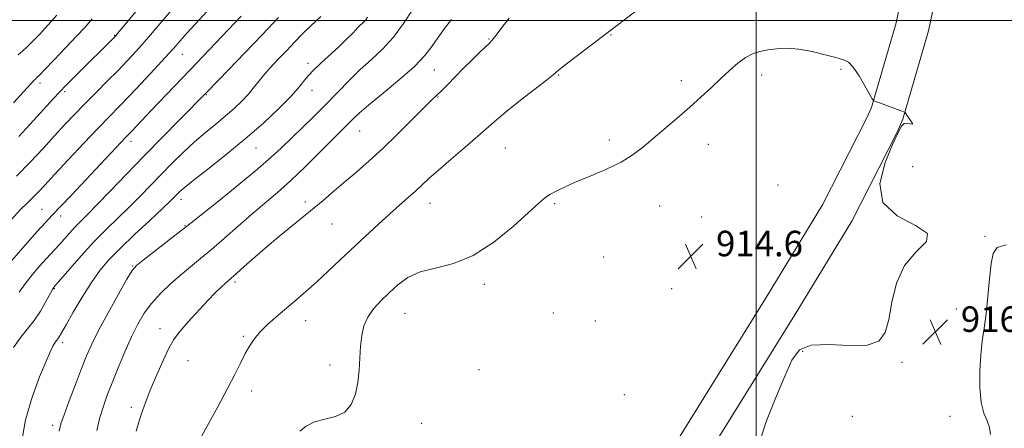
# Model space of a CAD drawing. Extents: x 2112300 to 2115200, y 359800 to 362700.
# Drawn here: x 2112769 to 2113078, y 360872 to 361000 of the extents above; entities that cross this region are included whole.
import ezdxf

# ---------------------------------------------------------------- set-up
doc = ezdxf.new("R2010")
doc.units = 0
doc.header["$MEASUREMENT"] = 0
for name, color, linetype, lineweight in [('32000', 7, 'Continuous', 0), ('DTM HARD BREAKLINE', 7, 'Continuous', 0), ('DTM SPOT ELEVATION', 2, 'Continuous', 13), ('INDEX CONTOUR', 41, 'Continuous', 13), ('INTERMEDIATE CONTOUR', 44, 'Continuous', 0), ('SPOT ELEVATION', 7, 'Continuous', 0)]:
    doc.layers.add(name, color=color, linetype=linetype, lineweight=lineweight)
doc.styles.add('Style-ITALICS', font='ITALICS.shx')

# ---------------------------------------------------------------- blocks, each defined once
blk = doc.blocks.new('SPOT')
at = {"layer": 'SPOT ELEVATION'}
for p, q in [((-3.91, -3.91), (3.82, 3.81)), ((-1.65, 3.77), (1.72, -3.93))]:
    blk.add_line(p, q, dxfattribs=at)

msp = doc.modelspace()

# ---------------------------------------------------------------- linework, layer by layer
at = {"layer": '32000', "flags": 128}
for points in [[(2113000, 360000), (2113000, 362500)], [(2115000, 361000), (2112500, 361000)]]:
    msp.add_lwpolyline(points, dxfattribs=at)
at = {"layer": 'DTM HARD BREAKLINE'}
for points in [[(2112975.046, 360867.704, 914.756), (2113003.198, 360913.067, 915.647), (2113020.909, 360942.192, 915.703), (2113034.779, 360969.504, 915.944), (2113036.248, 360972.726, 915.962), (2113043.95, 360999.321, 916.445), (2113047.504, 361016.091, 917.021), (2113055.439, 361046.95, 917.671), (2113060.71, 361073.889, 917.782), (2113062.412, 361098.274, 916.817), (2113066.331, 361124.66, 915.573), (2113070.593, 361165.082, 913.976), (2113071.819, 361199.228, 913.79), (2113072.162, 361226.025, 915.053), (2113073.865, 361247.932, 916.297)], [(2112984.071, 360862.284, 914.756), (2113012.167, 360907.557, 915.647), (2113030.112, 360937.067, 915.703), (2113044.265, 360964.936, 915.944), (2113046.145, 360969.059, 915.962), (2113054.168, 360996.762, 916.445), (2113057.755, 361013.688, 917.021), (2113065.71, 361044.627, 917.671), (2113071.165, 361072.507, 917.782), (2113072.884, 361097.133, 916.817), (2113076.776, 361123.334, 915.573), (2113081.099, 361164.34, 913.976), (2113082.343, 361198.972, 913.79), (2113082.683, 361225.549, 915.053), (2113084.359, 361247.116, 916.297)]]:
    msp.add_polyline3d(points, dxfattribs=at)
at = {"layer": 'DTM SPOT ELEVATION'}
for p in [(2112798.66, 360995.44, 938.1), (2112916.17, 360994.21, 920.1), (2112954.47, 360995.46, 917.9), (2112819.96, 360989.4, 933.2), (2112859.35, 360986.62, 926.3), (2112898.97, 360984.47, 921.2), (2113026.69, 360984.73, 915.9), (2112938.08, 360982.98, 917.9), (2112976.61, 360981.2, 916.4), (2113001.78, 360982.88, 915.6), (2112775.2, 360980.46, 939.6), (2112860.63, 360978.14, 925.4), (2112783.02, 360977.74, 937.7), (2112827.44, 360976.71, 929.9), (2112900.22, 360976.07, 919.9), (2112875.59, 360965.31, 921.1), (2112953.94, 360962.47, 916.4), (2112803.79, 360962.1, 931.5), (2112843, 360960.05, 925.2), (2112921.31, 360959.95, 917.1), (2112985.02, 360961.2, 915.4), (2113049.23, 360954.13, 917.5), (2113006.87, 360948.4, 914.9), (2112819.48, 360943.85, 925.5), (2112775.86, 360940.77, 932.9), (2112858.5, 360943.08, 920.4), (2112897.7, 360942.6, 917.3), (2112936.84, 360942.47, 915.8), (2112969.73, 360941.79, 915.2), (2112781.69, 360938.63, 931.5), (2112982.94, 360938.33, 914.4), (2112820.75, 360935.56, 924.1), (2112866.94, 360936.08, 919.1), (2113071.93, 360932.29, 916.1), (2112952.14, 360925.78, 915.1), (2112804.27, 360922.95, 924.1), (2112836.41, 360917.95, 919.7), (2112914.67, 360917.17, 915.6), (2112779.71, 360915.83, 927.9), (2112973.57, 360915.85, 914.7), (2112889.83, 360908.11, 915.1), (2112936.35, 360908.19, 914.6), (2113062.92, 360909.45, 916.4), (2112858.59, 360905.75, 917.3), (2112949.56, 360905.64, 914.4), (2112812.85, 360903.29, 920.6), (2112839.04, 360900.86, 918.2), (2112782.33, 360898.87, 925.6), (2113014.61, 360896.13, 916.2), (2112821.7, 360893.19, 919.1), (2112866.31, 360891.82, 916.6), (2113045.87, 360892.72, 916.1), (2112913, 360890.39, 914.5), (2112841.67, 360883.71, 917.5), (2112958.62, 360882.49, 914.2), (2112803.87, 360878.56, 920.4), (2112779.18, 360872.87, 924.4), (2112895.09, 360873.49, 914.7), (2113030.28, 360875.76, 916.7), (2113060.95, 360875.72, 916.46)]:
    msp.add_point(p, dxfattribs=at)
at = {"layer": 'INDEX CONTOUR'}
for points in [[(2112766.903, 360974.155, 940), (2112773.293, 360981.153, 940), (2112773.776, 360981.657, 940), (2112774.147, 360982.015, 940), (2112774.926, 360982.788, 940), (2112776.653, 360984.555, 940), (2112779.635, 360987.655, 940), (2112783.267, 360991.463, 940), (2112786.711, 360995.116, 940), (2112789.372, 360998.005, 940), (2112791.606, 361000.543, 940)], [(2112768.728, 360914.693, 930), (2112770.537, 360917.309, 930), (2112772.729, 360920.111, 930), (2112775.065, 360922.856, 930), (2112777.164, 360925.206, 930), (2112781.303, 360929.713, 930), (2112784.456, 360933.275, 930), (2112786.178, 360935.145, 930), (2112787.937, 360936.936, 930), (2112790.089, 360939.077, 930), (2112793.088, 360942.122, 930), (2112797.251, 360946.454, 930), (2112802.342, 360951.783, 930), (2112807.992, 360957.647, 930), (2112813.773, 360963.552, 930), (2112819.05, 360968.877, 930), (2112827.485, 360977.38, 930), (2112834.55, 360984.662, 930), (2112839.583, 360989.878, 930), (2112845.006, 360995.566, 930), (2112850.14, 361001.041, 930)], [(2112805.384, 360871.067, 920), (2112806.46, 360874.631, 920), (2112807.497, 360877.788, 920), (2112808.638, 360880.909, 920), (2112810.066, 360884.487, 920), (2112811.886, 360888.801, 920), (2112813.873, 360893.277, 920), (2112815.719, 360897.124, 920), (2112817.232, 360899.807, 920), (2112818.674, 360901.803, 920), (2112820.423, 360903.841, 920), (2112822.733, 360906.454, 920), (2112825.369, 360909.391, 920), (2112827.974, 360912.204, 920), (2112830.243, 360914.524, 920), (2112832.086, 360916.301, 920), (2112833.462, 360917.563, 920), (2112836.911, 360920.602, 920), (2112839.348, 360922.787, 920), (2112842.655, 360925.714, 920), (2112846.658, 360929.159, 920), (2112851.148, 360932.895, 920), (2112860.183, 360940.276, 920), (2112864.08, 360943.51, 920), (2112867.624, 360946.499, 920), (2112871.07, 360949.433, 920), (2112874.653, 360952.503, 920), (2112878.528, 360955.918, 920), (2112882.827, 360959.892, 920), (2112887.543, 360964.466, 920), (2112895.797, 360972.691, 920), (2112898.155, 360974.995, 920), (2112899.686, 360976.45, 920), (2112901.143, 360977.863, 920), (2112903.117, 360979.861, 920), (2112905.546, 360982.35, 920), (2112908.208, 360985.057, 920), (2112910.869, 360987.713, 920), (2112913.265, 360990.062, 920), (2112916.286, 360992.964, 920), (2112917.096, 360993.807, 920), (2112918.008, 360994.924, 920), (2112920.961, 360998.794, 920), (2112922.518, 361000.767, 920)]]:
    msp.add_polyline3d(points, dxfattribs=at)
at = {"layer": 'INTERMEDIATE CONTOUR'}
for points in [[(2112768.573, 360963.626, 938), (2112773.239, 360968.672, 938), (2112779.435, 360975.544, 938), (2112781.33, 360977.585, 938), (2112783.504, 360979.819, 938), (2112786.561, 360982.885, 938), (2112798.696, 360994.91, 938), (2112799.098, 360995.346, 938), (2112799.584, 360995.917, 938), (2112801.902, 360998.727, 938), (2112815.431, 361015.271, 938)], [(2112767.847, 360951.137, 936), (2112772.193, 360955.574, 936), (2112776.202, 360959.877, 936), (2112779.821, 360963.846, 936), (2112783.052, 360967.36, 936), (2112786.112, 360970.614, 936), (2112789.273, 360973.881, 936), (2112792.714, 360977.351, 936), (2112796.252, 360980.888, 936), (2112799.612, 360984.272, 936), (2112802.623, 360987.386, 936), (2112805.53, 360990.53, 936), (2112808.684, 360994.11, 936), (2112812.294, 360998.351, 936), (2112819.338, 361006.712, 936)], [(2112824.859, 360867.51, 918), (2112827.708, 360872.666, 918), (2112831.015, 360878.723, 918), (2112834.113, 360884.509, 918), (2112836.489, 360889.107, 918), (2112838.251, 360892.621, 918), (2112839.663, 360895.41, 918), (2112840.983, 360897.801, 918), (2112842.436, 360899.999, 918), (2112844.242, 360902.176, 918), (2112846.557, 360904.474, 918), (2112849.289, 360906.906, 918), (2112855.418, 360912.113, 918), (2112858.687, 360914.934, 918), (2112862.117, 360917.979, 918), (2112865.726, 360921.293, 918), (2112869.501, 360924.831, 918), (2112877.429, 360932.291, 918), (2112881.349, 360935.933, 918), (2112884.969, 360939.238, 918), (2112888.12, 360942.048, 918), (2112890.814, 360944.42, 918), (2112893.104, 360946.468, 918), (2112897.338, 360950.419, 918), (2112900.279, 360953.06, 918), (2112904.258, 360956.495, 918), (2112908.678, 360960.262, 918), (2112912.712, 360963.727, 918), (2112918.551, 360968.88, 918), (2112921.781, 360971.589, 918), (2112926.031, 360974.973, 918), (2112930.545, 360978.484, 918), (2112934.245, 360981.343, 918), (2112936.342, 360982.986, 918), (2112937.214, 360983.703, 918), (2112937.922, 360984.363, 918), (2112938.907, 360985.172, 918), (2112940.969, 360986.785, 918), (2112944.354, 360989.386, 918), (2112965.877, 361005.73, 918)], [(2112766.159, 360937.488, 934), (2112769.144, 360940.653, 934), (2112771.31, 360942.8, 934), (2112773.017, 360944.449, 934), (2112774.651, 360946.122, 934), (2112776.722, 360948.342, 934), (2112779.764, 360951.631, 934), (2112784.072, 360956.259, 934), (2112788.96, 360961.473, 934), (2112793.501, 360966.266, 934), (2112797.043, 360969.937, 934), (2112800.037, 360973.003, 934), (2112803.214, 360976.285, 934), (2112807.063, 360980.34, 934), (2112811.113, 360984.671, 934), (2112814.656, 360988.518, 934), (2112817.215, 360991.364, 934), (2112819.255, 360993.675, 934), (2112821.473, 360996.16, 934), (2112827.725, 361002.995, 934)], [(2112781.295, 360871.029, 924), (2112781.815, 360873.354, 924), (2112782.786, 360876.236, 924), (2112784.396, 360880.591, 924), (2112786.358, 360885.762, 924), (2112788.263, 360890.701, 924), (2112789.855, 360894.696, 924), (2112791.483, 360898.372, 924), (2112793.643, 360902.691, 924), (2112796.621, 360908.232, 924), (2112799.844, 360914.04, 924), (2112802.526, 360918.779, 924), (2112804.184, 360921.542, 924), (2112805.536, 360923.14, 924), (2112807.604, 360924.816, 924), (2112818.532, 360933.206, 924), (2112820.716, 360934.902, 924), (2112822.66, 360936.45, 924), (2112831.225, 360943.317, 924), (2112837.698, 360948.542, 924), (2112843.635, 360953.43, 924), (2112847.848, 360957.071, 924), (2112850.891, 360959.9, 924), (2112861.087, 360969.816, 924), (2112865.036, 360973.751, 924), (2112872.298, 360981.228, 924), (2112875.78, 360984.634, 924), (2112879.294, 360987.822, 924), (2112882.792, 360991.081, 924), (2112886.191, 360994.765, 924), (2112889.387, 360999.053, 924), (2112892.211, 361003.407, 924)], [(2112766.341, 360924.697, 932), (2112770.56, 360929.494, 932), (2112774.347, 360933.735, 932), (2112776.986, 360936.638, 932), (2112779.059, 360938.854, 932), (2112784.858, 360944.977, 932), (2112802.221, 360963.433, 932), (2112804.044, 360965.332, 932), (2112810.044, 360971.655, 932), (2112822.401, 360984.543, 932), (2112838.406, 361001.395, 932)], [(2112766.901, 360897.337, 928), (2112769.182, 360900.564, 928), (2112771.336, 360903.188, 928), (2112773.393, 360905.794, 928), (2112775.346, 360908.775, 928), (2112777.055, 360911.747, 928), (2112779.103, 360915.51, 928), (2112779.454, 360916.099, 928), (2112779.589, 360916.276, 928), (2112784.575, 360922.075, 928), (2112788.184, 360926.175, 928), (2112792.163, 360930.499, 928), (2112796.083, 360934.485, 928), (2112803.375, 360941.561, 928), (2112806.709, 360944.909, 928), (2112813.251, 360951.669, 928), (2112816.712, 360955.184, 928), (2112820.262, 360958.661, 928), (2112823.781, 360961.919, 928), (2112827.167, 360964.826, 928), (2112830.381, 360967.462, 928), (2112833.396, 360969.956, 928), (2112836.175, 360972.399, 928), (2112838.625, 360974.733, 928), (2112840.638, 360976.862, 928), (2112842.191, 360978.749, 928), (2112843.6, 360980.596, 928), (2112845.265, 360982.665, 928), (2112847.47, 360985.137, 928), (2112850.035, 360987.867, 928), (2112852.664, 360990.632, 928), (2112855.146, 360993.265, 928), (2112857.618, 360995.839, 928), (2112860.303, 360998.485, 928), (2112863.358, 361001.325, 928)], [(2112768.41, 360989.297, 942), (2112769.795, 360990.494, 942), (2112771.218, 360991.755, 942), (2112773.01, 360993.505, 942), (2112775.199, 360995.787, 942), (2112777.74, 360998.545, 942), (2112780.544, 361001.675, 942)], [(2112769.377, 360867.386, 926), (2112770.678, 360874.585, 926), (2112772.733, 360881.712, 926), (2112775.101, 360888.085, 926), (2112777.187, 360893.044, 926), (2112778.543, 360896.142, 926), (2112779.306, 360897.79, 926), (2112779.758, 360898.615, 926), (2112780.139, 360899.153, 926), (2112780.501, 360899.595, 926), (2112780.85, 360900.043, 926), (2112781.251, 360900.672, 926), (2112783.391, 360904.425, 926), (2112785.673, 360908.387, 926), (2112788.495, 360913.137, 926), (2112791.384, 360917.726, 926), (2112794.042, 360921.48, 926), (2112796.851, 360924.823, 926), (2112800.368, 360928.451, 926), (2112804.888, 360932.803, 926), (2112809.657, 360937.275, 926), (2112813.661, 360941.001, 926), (2112816.156, 360943.353, 926), (2112817.478, 360944.642, 926), (2112818.234, 360945.414, 926), (2112819.038, 360946.202, 926), (2112820.526, 360947.494, 926), (2112823.344, 360949.765, 926), (2112827.892, 360953.33, 926), (2112833.602, 360957.854, 926), (2112839.666, 360962.846, 926), (2112845.357, 360967.838, 926), (2112850.288, 360972.471, 926), (2112854.158, 360976.413, 926), (2112856.828, 360979.457, 926), (2112858.824, 360981.91, 926), (2112860.836, 360984.204, 926), (2112863.375, 360986.674, 926), (2112869.054, 360991.814, 926), (2112871.496, 360994.179, 926), (2112873.493, 360996.225, 926), (2112875.032, 360997.825, 926), (2112876.897, 360999.659, 926), (2112877.49, 361000.303, 926), (2112878.084, 361001.101, 926)], [(2112793.048, 360871.215, 922), (2112794.049, 360875.305, 922), (2112795.116, 360878.89, 922), (2112796.35, 360882.362, 922), (2112797.878, 360886.262, 922), (2112799.773, 360890.937, 922), (2112801.878, 360895.956, 922), (2112803.98, 360900.695, 922), (2112805.944, 360904.686, 922), (2112807.952, 360908.085, 922), (2112810.264, 360911.205, 922), (2112813.056, 360914.288, 922), (2112816.166, 360917.29, 922), (2112819.347, 360920.094, 922), (2112822.436, 360922.659, 922), (2112825.606, 360925.241, 922), (2112829.114, 360928.169, 922), (2112833.121, 360931.657, 922), (2112837.42, 360935.455, 922), (2112841.71, 360939.201, 922), (2112849.792, 360946.065, 922), (2112853.991, 360949.822, 922), (2112858.494, 360954.126, 922), (2112862.879, 360958.484, 922), (2112866.589, 360962.226, 922), (2112873.572, 360969.199, 922), (2112875.38, 360970.892, 922), (2112878.388, 360973.472, 922), (2112882.935, 360977.201, 922), (2112888.135, 360981.517, 922), (2112892.793, 360985.65, 922), (2112896.031, 360989.029, 922), (2112898.24, 360991.875, 922), (2112900.129, 360994.604, 922), (2112902.234, 360997.509, 922), (2112904.411, 361000.383, 922)], [(2112856.792, 360871.098, 916), (2112858.792, 360872.668, 916), (2112861.404, 360873.94, 916), (2112864.625, 360874.792, 916), (2112867.989, 360875.646, 916), (2112870.916, 360877.057, 916), (2112872.96, 360879.44, 916), (2112874.227, 360882.627, 916), (2112874.959, 360886.308, 916), (2112875.381, 360890.193, 916), (2112875.887, 360897.753, 916), (2112876.251, 360901.09, 916), (2112876.923, 360904.11, 916), (2112878.1, 360906.886, 916), (2112879.909, 360909.491, 916), (2112882.212, 360912.002, 916), (2112884.803, 360914.496, 916), (2112887.563, 360916.994, 916), (2112890.721, 360919.278, 916), (2112894.592, 360921.072, 916), (2112899.403, 360922.305, 916), (2112905.022, 360923.708, 916), (2112911.23, 360926.22, 916), (2112917.71, 360930.404, 916), (2112923.766, 360935.334, 916), (2112928.602, 360939.71, 916), (2112931.702, 360942.563, 916), (2112933.656, 360944.23, 916), (2112935.327, 360945.377, 916), (2112937.46, 360946.565, 916), (2112940.299, 360947.941, 916), (2112943.969, 360949.547, 916), (2112948.459, 360951.405, 916), (2112953.233, 360953.443, 916), (2112957.621, 360955.568, 916), (2112961.164, 360957.732, 916), (2112964.242, 360960.073, 916), (2112975.263, 360969.366, 916), (2112979.244, 360972.8, 916), (2112982.822, 360976.019, 916), (2112986.02, 360979.005, 916), (2112988.944, 360981.792, 916), (2112991.683, 360984.381, 916), (2112994.255, 360986.642, 916), (2112996.661, 360988.414, 916), (2112998.93, 360989.595, 916), (2113001.213, 360990.328, 916), (2113003.686, 360990.816, 916), (2113006.507, 360991.198, 916), (2113009.752, 360991.352, 916), (2113013.476, 360991.094, 916), (2113017.624, 360990.326, 916), (2113021.702, 360989.306, 916), (2113025.104, 360988.38, 916), (2113027.425, 360987.735, 916), (2113029.047, 360986.93, 916), (2113030.551, 360985.361, 916), (2113032.352, 360982.682, 916), (2113034.202, 360979.561, 916), (2113036.513, 360975.439, 916), (2113036.85, 360974.886, 916), (2113036.988, 360974.785, 916), (2113037.213, 360974.722, 916), (2113037.805, 360974.526, 916), (2113039.044, 360974.088, 916), (2113045.256, 360971.802, 916), (2113046.335, 360971.39, 916), (2113046.794, 360971.14, 916), (2113047.025, 360970.837, 916), (2113047.349, 360970.319, 916), (2113047.794, 360969.64, 916), (2113048.316, 360968.906, 916), (2113048.841, 360968.227, 916), (2113049.18, 360967.721, 916), (2113049.114, 360967.51, 916), (2113048.508, 360967.635, 916), (2113047.564, 360967.818, 916), (2113046.563, 360967.699, 916), (2113045.672, 360966.889, 916), (2113044.585, 360964.878, 916), (2113042.878, 360961.128, 916), (2113040.498, 360955.427, 916), (2113038.878, 360948.882, 916), (2113039.821, 360942.931, 916), (2113044.307, 360938.647, 916), (2113050.021, 360935.648, 916), (2113053.825, 360933.193, 916), (2113053.478, 360930.591, 916), (2113050.326, 360927.367, 916), (2113046.611, 360923.097, 916), (2113044.1, 360917.594, 916), (2113042.661, 360911.612, 916), (2113041.687, 360906.143, 916), (2113040.55, 360902.001, 916), (2113038.531, 360899.311, 916), (2113034.891, 360898.022, 916), (2113029.279, 360897.938, 916), (2113022.885, 360898.269, 916), (2113017.286, 360898.081, 916), (2113013.615, 360896.563, 916), (2113011.225, 360893.393, 916), (2113009.021, 360888.376, 916), (2113006.227, 360881.599, 916), (2113003.335, 360874.285, 916), (2113001.151, 360867.943, 916)], [(2113073.615, 360869.997, 916), (2113073.343, 360872.206, 916), (2113072.548, 360874.299, 916), (2113071.521, 360876.713, 916), (2113070.651, 360880.043, 916), (2113070.24, 360884.644, 916), (2113070.248, 360889.916, 916), (2113070.555, 360895.017, 916), (2113071.044, 360899.371, 916), (2113071.634, 360903.442, 916), (2113072.247, 360907.959, 916), (2113072.822, 360913.361, 916), (2113073.352, 360918.943, 916), (2113073.846, 360923.711, 916), (2113074.433, 360926.907, 916), (2113075.741, 360928.721, 916), (2113078.517, 360929.578, 916)]]:
    msp.add_polyline3d(points, dxfattribs=at)

# ---------------------------------------------------------------- block references
at = {"layer": 'SPOT ELEVATION'}
for p in [(2112979.472, 360925.997, 914.614), (2113056.321, 360902.243, 916.286)]:
    msp.add_blockref('SPOT', p, dxfattribs=at)

# ---------------------------------------------------------------- texts
at = {"layer": 'SPOT ELEVATION', "style": 'Style-ITALICS'}
for s, p in [('914.6', (2112987.472, 360925.997, 914.614)), ('916.3', (2113064.321, 360902.243, 916.286))]:
    msp.add_text(s, height=8, dxfattribs=at).set_placement(p)

doc.saveas('drawing.dxf')
